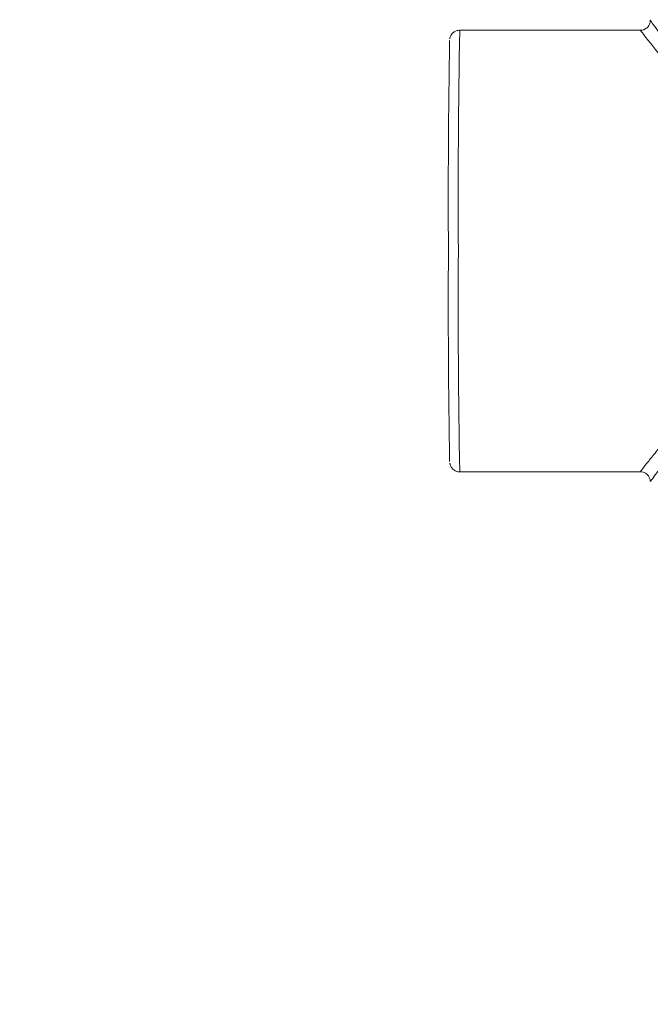
# Model space of a CAD drawing. Units: inches. Extents: x 0.6 to 16.4, y 0.4 to 10.6.
# Drawn here: x 2.9 to 3, y 4.9 to 5.2 of the extents above; entities that cross this region are included whole.
import ezdxf

# ---------------------------------------------------------------- set-up
doc = ezdxf.new("R2010")
doc.units = ezdxf.units.IN
doc.header["$MEASUREMENT"] = 0
doc.dimstyles.new('SLDDIMSTYLE3', dxfattribs={"dimtxt": 0.18, "dimasz": 0.1, "dimexe": 0, "dimexo": 0.0625, "dimgap": 0, "dimtad": 0, "dimtih": 1, "dimtoh": 1, "dimdec": 0, "dimrnd": 1e-09, "dimzin": 0, "dimdsep": 46, "dimlunit": 5, "dimtxsty": 'Standard', "dimsah": 1, "dimcen": 0.09, "dimadec": 0, "dimazin": 0, "dimtfac": 0.1, "dimtdec": 0, "dimtofl": 0, "dimtmove": 0, "dimatfit": 3, "dimfxl": 0, "dimfrac": 2, "dimtolj": 1, "dimtzin": 0, "dimarcsym": 0})

msp = doc.modelspace()

# ---------------------------------------------------------------- linework, layer by layer
at = {"color": 7, "linetype": 'Continuous', "lineweight": 18}
for p, q in [((3.00206571, 5.15754476), (2.96288927, 5.15754476)), ((2.96288927, 5.06189259), (3.00203859, 5.06189259))]:
    msp.add_line(p, q, dxfattribs=at)
for centre, radius, start, end in [((4.9747751, 5.12167478), 2.01220557, 178.97857963, 180.3404414), ((4.92673878, 5.121275), 1.96632864, 179.00738758, 180.33673531), ((4.92450528, 5.09815685), 1.96409521, 179.66272126, 180.9936154), ((4.9747751, 5.09776258), 2.01220557, 179.6595586, 181.02142037)]:
    msp.add_arc(centre, radius, start, end, dxfattribs=at)
for points, knots in [([(3.00417987, 5.1596757), (3.0041826, 5.15957973), (3.00419205, 5.15924814), (3.00397874, 5.15867469), (3.00350397, 5.15804127), (3.00283366, 5.15766087), (3.00232228, 5.15752241), (3.00209309, 5.15754292), (3.00207994, 5.1575441)], [0, 0, 0, 0, 0.0872692215, 0.3015204695, 0.5367026723, 0.7909680554, 0.98800645, 1, 1, 1, 1]), ([(3.0042101, 5.15969336), (3.00420406, 5.15970036), (3.00407885, 5.15984527), (3.00453561, 5.1592138), (3.00557576, 5.15779577), (3.007271, 5.1554857), (3.00951171, 5.15237514), (3.01238322, 5.14825409), (3.01577408, 5.14311133), (3.01940137, 5.13705602), (3.02282218, 5.13039954), (3.02544793, 5.1238134), (3.0271374, 5.11727847), (3.02781334, 5.11135121), (3.02760808, 5.10554677), (3.02658734, 5.09961465), (3.02464893, 5.09341974), (3.02159511, 5.08645583), (3.01767357, 5.07935421), (3.01356199, 5.07291441), (3.00998182, 5.06771552), (3.0073333, 5.06403596), (3.00548038, 5.06151075), (3.00438087, 5.06001712), (3.00426988, 5.05983818), (3.00421734, 5.05975345)], [0, 0, 0, 0, 0.002167995, 0.044922709, 0.084052139, 0.124192199, 0.167035273, 0.210769114, 0.262613446, 0.315525453, 0.36484326, 0.415272528, 0.452954107, 0.491770473, 0.52534909, 0.559916957, 0.603627081, 0.64850162, 0.70970986, 0.772644303, 0.823902653, 0.876528056, 0.918339613, 0.961337351, 1, 1, 1, 1]), ([(2.96289127, 5.15751697), (2.96282336, 5.15752543), (2.96249907, 5.15756582), (2.96197365, 5.15737331), (2.96144162, 5.15702817), (2.96109892, 5.15663409), (2.96090214, 5.15627728), (2.96080502, 5.1560093), (2.96075617, 5.15581847), (2.96073707, 5.15571638), (2.96073294, 5.15568325), (2.96073238, 5.15567877)], [0, 0, 0, 0, 0.052870871, 0.252474219, 0.412056795, 0.547570621, 0.662132175, 0.755330885, 0.847147136, 0.979355689, 1, 1, 1, 1]), ([(3.00204746, 5.06192742), (3.0020979, 5.06200382), (3.00220211, 5.06216168), (3.00335462, 5.06360343), (3.00525045, 5.06598981), (3.00800765, 5.06951958), (3.01168071, 5.07444971), (3.01596389, 5.08061149), (3.02000183, 5.08737213), (3.02319474, 5.09407379), (3.02521043, 5.09997429), (3.02626678, 5.10569416), (3.02650514, 5.11123058), (3.02578541, 5.11693573), (3.02405674, 5.12318138), (3.02132849, 5.12950697), (3.01778983, 5.13584806), (3.01403216, 5.14165597), (3.01052335, 5.14655827), (3.00754394, 5.15051026), (3.00522337, 5.15348101), (3.00346766, 5.15569095), (3.00237358, 5.1570635), (3.00191137, 5.15765633), (3.00205579, 5.15750001), (3.00207433, 5.15747994)], [0, 0, 0, 0, 0.040001168, 0.082642031, 0.125316199, 0.177419165, 0.229581827, 0.291474471, 0.353355621, 0.396994167, 0.440541982, 0.473721715, 0.506870568, 0.544148732, 0.581495716, 0.630761258, 0.680115325, 0.732457603, 0.784785645, 0.828262346, 0.871708415, 0.911591154, 0.951447982, 0.993766094, 1, 1, 1, 1]), ([(2.96073529, 5.06374211), (2.96074506, 5.06367988), (2.9607605, 5.06358144), (2.96086256, 5.06324984), (2.96106928, 5.06283618), (2.96147228, 5.06236538), (2.96209659, 5.06201355), (2.9626199, 5.06184506), (2.96288465, 5.06189511), (2.96289136, 5.06189638)], [0, 0, 0, 0, 0.187412721, 0.296484558, 0.422936707, 0.594031047, 0.786598194, 0.994595158, 1, 1, 1, 1]), ([(3.00204154, 5.06188385), (3.00224561, 5.06187145), (3.00271051, 5.06184321), (3.00339046, 5.06147838), (3.00390125, 5.06090181), (3.0041586, 5.06028683), (3.00418027, 5.05992049), (3.00418928, 5.05976816)], [0, 0, 0, 0, 0.182815327, 0.416474034, 0.666746462, 0.86142575, 1, 1, 1, 1])]:
    msp.add_open_spline(points, degree=3, knots=knots, dxfattribs=at)

# ---------------------------------------------------------------- leaders
at = {"color": 7, "linetype": 'Continuous', "lineweight": 0}
msp.add_leader([(3.04957617, 4.12589514), (2.46465265, 5.12392263), (2.21465265, 5.12392263)], dimstyle='SLDDIMSTYLE3', dxfattribs=at)

doc.saveas('drawing.dxf')
